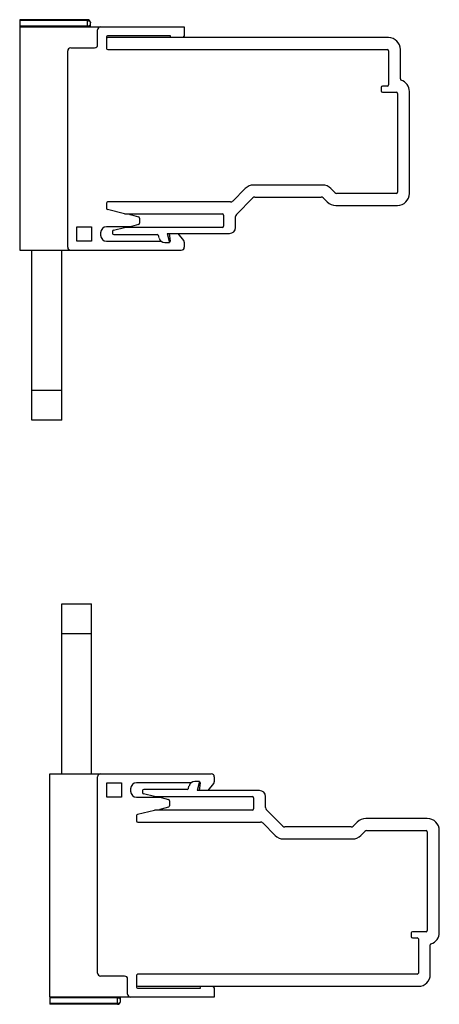
# Model space of a CAD drawing. Units: millimetres. Extents: x 36 to 106, y 16 to 181.
import ezdxf

# ---------------------------------------------------------------- set-up
doc = ezdxf.new("R2010")
doc.units = ezdxf.units.MM
doc.header["$LTSCALE"] = 12.833219
doc.layers.get('0').update_dxf_attribs({"linetype": 'CONTINUOUS'})

msp = doc.modelspace()

# ---------------------------------------------------------------- linework, layer by layer
at = {"color": 7}
for p, q in [((35.81, 180.61), (35.81, 142.13)), ((47.11, 180.61), (35.81, 180.61)), ((47.11, 180.46), (35.81, 180.46)), ((35.81, 179.56), (47.11, 179.56)), ((35.81, 179.41), (63.26, 179.41)), ((47.11, 179.56), (47.11, 180.61)), ((47.61, 179.41), (47.61, 180.11)), ((63.26, 179.41), (63.26, 177.91)), ((48.81, 176.41), (48.81, 178.91)), ((50.31, 177.76), (50.31, 175.81)), ((60.96, 177.91), (50.46, 177.91)), ((97.31, 177.61), (50.51, 177.61)), ((60.91, 177.61), (60.96, 177.91)), ((63.26, 177.91), (63.01, 177.61)), ((44.31, 175.91), (48.31, 175.91)), ((43.81, 142.63), (43.81, 175.41)), ((50.51, 175.61), (97.11, 175.61)), ((97.31, 175.41), (97.31, 169.71)), ((99.31, 170.71), (99.31, 175.61)), ((96.11, 169.31), (96.11, 168.71)), ((97.11, 169.51), (96.31, 169.51)), ((96.31, 168.51), (98.61, 168.51)), ((98.81, 168.31), (98.81, 151.81)), ((100.81, 151.61), (100.81, 168.62)), ((86.31, 153.01), (74.84, 153.01)), ((71.34, 150.33), (73.43, 152.42)), ((87.72, 152.42), (88.39, 151.75)), ((98.61, 151.61), (88.74, 151.61)), ((50.31, 149.98), (50.31, 149.09)), ((70.98, 150.18), (50.51, 150.18)), ((74.7, 150.86), (71.95, 148.12)), ((75.05, 151.01), (86.1, 151.01)), ((87.12, 150.19), (86.45, 150.86)), ((88.54, 149.61), (98.81, 149.61)), ((53.31, 148.18), (50.45, 148.9)), ((53.31, 148.18), (69.61, 148.18)), ((54.18, 148.18), (54.18, 148.06)), ((54.43, 148.02), (55.63, 147.7)), ((69.81, 147.98), (69.81, 146.13)), ((55.62, 146.41), (54.43, 146.09)), ((55.81, 147.47), (55.81, 146.64)), ((71.81, 145.93), (71.81, 147.76)), ((45.36, 143.63), (45.36, 146.06)), ((45.36, 146.06), (47.81, 146.06)), ((47.81, 146.06), (47.81, 143.63)), ((49.31, 145.06), (49.31, 144.63)), ((54.18, 146.06), (50.31, 146.06)), ((51.31, 145.28), (51.31, 144.93)), ((51.46, 145.47), (53.31, 145.93)), ((51.51, 144.73), (58.75, 144.73)), ((69.61, 145.93), (53.31, 145.93)), ((60.4, 144.93), (60.81, 143.43)), ((60.4, 144.93), (70.81, 144.93)), ((60.96, 143.63), (60.78, 144.93)), ((62.2, 144.93), (63.14, 143.77)), ((47.81, 143.63), (45.36, 143.63)), ((50.31, 143.63), (59.42, 143.63)), ((59.05, 144.17), (58.94, 144.59)), ((60.02, 143.43), (60.81, 143.43)), ((60.75, 143.63), (60.96, 143.63)), ((63.26, 143.46), (63.26, 142.63)), ((35.81, 142.13), (62.76, 142.13)), ((37.81, 113.76), (37.81, 142.13)), ((42.81, 113.76), (42.81, 142.13)), ((37.81, 118.76), (42.81, 118.76)), ((42.81, 113.76), (37.81, 113.76)), ((42.81, 54.74), (42.81, 83.12)), ((42.81, 83.12), (47.81, 83.12)), ((47.81, 54.74), (47.81, 83.12)), ((47.81, 78.12), (42.81, 78.12)), ((40.81, 54.74), (67.76, 54.74)), ((40.81, 17.47), (40.81, 54.74)), ((48.81, 21.47), (48.81, 54.24)), ((68.26, 54.24), (68.26, 53.42)), ((50.36, 53.24), (52.81, 53.24)), ((50.36, 50.82), (50.36, 53.24)), ((52.81, 53.24), (52.81, 50.82)), ((64.42, 53.24), (55.31, 53.24)), ((63.94, 52.28), (64.05, 52.7)), ((65.81, 53.44), (65.02, 53.44)), ((65.81, 53.44), (65.4, 51.94)), ((65.96, 53.24), (65.75, 53.24)), ((65.78, 51.94), (65.96, 53.24)), ((68.14, 53.1), (67.2, 51.94)), ((54.31, 52.24), (54.31, 51.82)), ((56.31, 51.94), (56.31, 51.6)), ((58.31, 50.94), (56.45, 51.41)), ((63.75, 52.14), (56.51, 52.14)), ((75.81, 51.94), (65.4, 51.94)), ((52.81, 50.82), (50.36, 50.82)), ((55.31, 50.82), (59.18, 50.82)), ((58.31, 50.94), (74.61, 50.94)), ((59.43, 50.78), (60.63, 50.46)), ((60.81, 50.22), (60.81, 49.4)), ((74.81, 50.74), (74.81, 48.89)), ((76.81, 49.11), (76.81, 50.94)), ((55.31, 47.78), (55.31, 46.89)), ((55.46, 47.98), (58.31, 48.69)), ((74.61, 48.69), (58.31, 48.69)), ((59.18, 48.82), (59.18, 48.69)), ((60.62, 49.17), (59.43, 48.85)), ((76.95, 48.76), (79.7, 46.01)), ((55.51, 46.69), (75.98, 46.69)), ((78.43, 44.45), (76.34, 46.54)), ((91.45, 46.01), (92.12, 46.68)), ((103.81, 47.27), (93.54, 47.27)), ((91.1, 45.87), (80.05, 45.87)), ((93.39, 45.12), (92.72, 44.45)), ((93.74, 45.27), (103.61, 45.27)), ((103.81, 45.07), (103.81, 28.57)), ((105.81, 28.25), (105.81, 45.27)), ((79.84, 43.87), (91.31, 43.87)), ((101.11, 28.17), (101.11, 27.57)), ((103.61, 28.37), (101.31, 28.37)), ((101.31, 27.37), (102.11, 27.37)), ((102.31, 27.17), (102.31, 21.47)), ((104.31, 21.27), (104.31, 26.17)), ((53.31, 20.97), (49.31, 20.97)), ((53.81, 17.97), (53.81, 20.47)), ((55.31, 21.07), (55.31, 19.12)), ((102.11, 21.27), (55.51, 21.27)), ((55.46, 18.97), (65.96, 18.97)), ((55.51, 19.27), (102.31, 19.27)), ((65.96, 18.97), (65.91, 19.27)), ((68.01, 19.27), (68.26, 18.97)), ((68.26, 18.97), (68.26, 17.47)), ((68.26, 17.47), (40.81, 17.47)), ((52.11, 17.32), (40.81, 17.32)), ((40.81, 17.32), (40.81, 16.27)), ((52.11, 16.27), (52.11, 17.47)), ((52.61, 16.77), (52.61, 17.47)), ((52.11, 16.42), (40.81, 16.42)), ((52.11, 16.27), (40.81, 16.27))]:
    msp.add_line(p, q, dxfattribs=at)
for centre, radius, start, end in [((47.11, 180.11), 0.5, 0, 90), ((49.31, 178.91), 0.5, 90, 180), ((50.46, 177.76), 0.15, 90, 180), ((50.51, 177.41), 0.2, 90, 180), ((97.31, 175.61), 2, 0, 90), ((44.31, 175.41), 0.5, 90, 180), ((48.31, 176.41), 0.5, 270, 360), ((50.51, 175.81), 0.2, 180, 270), ((97.11, 175.41), 0.2, 0, 90), ((96.31, 169.31), 0.2, 90, 180), ((97.11, 169.71), 0.2, 270, 360), ((99.51, 170.71), 0.2, 180, 251.447), ((98.81, 168.62), 2, 0, 71.447), ((96.31, 168.71), 0.2, 180, 270), ((98.61, 168.31), 0.2, 0, 90), ((74.84, 151.01), 2, 90, 135), ((86.31, 151.01), 2, 45, 90), ((88.74, 152.11), 0.5, 225, 270), ((98.61, 151.81), 0.2, 270, 360), ((98.81, 151.61), 2, 270, 360), ((50.51, 149.98), 0.2, 90, 180), ((70.98, 150.68), 0.5, 270, 315), ((75.05, 150.51), 0.5, 90, 135), ((86.1, 150.51), 0.5, 45, 90), ((88.54, 151.61), 2, 225, 270), ((50.51, 149.09), 0.2, 180, 255.9638), ((54.18, 147.06), 1, 75.0686, 90), ((69.61, 147.98), 0.2, 0, 90), ((72.31, 147.76), 0.5, 135, 180), ((55.56, 147.47), 0.25, 0, 75.0686), ((55.56, 146.65), 0.25, 284.9314, 360), ((50.31, 145.06), 1, 90, 180), ((50.31, 144.63), 1, 180, 270), ((51.51, 145.28), 0.2, 104.0362, 180), ((51.51, 144.93), 0.2, 180, 270), ((54.18, 147.06), 1, 270, 284.9314), ((58.75, 144.53), 0.2, 15.2101, 90), ((69.61, 146.13), 0.2, 270, 360), ((70.81, 145.93), 1, 270, 360), ((60.02, 144.43), 1, 195.2101, 270), ((62.76, 143.46), 0.5, 0, 39.144), ((44.31, 142.63), 0.5, 180, 270), ((62.76, 142.63), 0.5, 270, 360), ((49.31, 54.24), 0.5, 90, 180), ((67.76, 54.24), 0.5, 0, 90), ((55.31, 52.24), 1, 90, 180), ((65.02, 52.44), 1, 90, 164.7899), ((67.76, 53.42), 0.5, 320.856, 360), ((55.31, 51.82), 1, 180, 270), ((56.51, 51.94), 0.2, 90, 180), ((56.51, 51.6), 0.2, 180, 255.9638), ((63.75, 52.34), 0.2, 270, 344.7899), ((75.81, 50.94), 1, 0, 90), ((59.18, 49.82), 1, 75.0686, 90), ((60.56, 50.22), 0.25, 0, 75.0686), ((60.56, 49.41), 0.25, 284.9314, 360), ((74.61, 50.74), 0.2, 360, 90), ((55.51, 47.78), 0.2, 104.0362, 180), ((59.18, 49.82), 1, 270, 284.9314), ((74.61, 48.89), 0.2, 270, 0), ((77.31, 49.11), 0.5, 180, 225), ((55.51, 46.89), 0.2, 180, 270), ((75.98, 46.19), 0.5, 45, 90), ((93.54, 45.27), 2, 90, 135), ((103.81, 45.27), 2, 0, 90), ((79.84, 45.87), 2, 225, 270), ((80.05, 46.37), 0.5, 225, 270), ((91.1, 46.37), 0.5, 270, 315), ((91.31, 45.87), 2, 270, 315), ((93.74, 44.77), 0.5, 90, 135), ((103.61, 45.07), 0.2, 0, 90), ((101.31, 28.17), 0.2, 90, 180), ((103.61, 28.57), 0.2, 270, 360), ((103.81, 28.25), 2, 288.553, 360), ((101.31, 27.57), 0.2, 180, 270), ((102.11, 27.17), 0.2, 0, 90), ((104.51, 26.17), 0.2, 108.553, 180), ((49.31, 21.47), 0.5, 180, 270), ((102.11, 21.47), 0.2, 270, 360), ((53.31, 20.47), 0.5, 0, 90), ((55.51, 21.07), 0.2, 90, 180), ((102.31, 21.27), 2, 270, 360), ((55.51, 19.47), 0.2, 180, 270), ((55.46, 19.12), 0.15, 180, 270), ((52.11, 16.77), 0.5, 270, 360), ((54.31, 17.97), 0.5, 180, 270)]:
    msp.add_arc(centre, radius, start, end, dxfattribs=at)
for points, knots in [([(47.11, 180.46), (47.14, 180.46), (47.24, 180.45), (47.34, 180.42), (47.41, 180.39)], [0, 0, 0, 0, 0.284129, 1, 1, 1, 1]), ([(47.11, 179.56), (47.13, 179.56), (47.21, 179.56), (47.29, 179.57), (47.35, 179.59)], [0, 0, 0, 0, 0.243726, 1, 1, 1, 1]), ([(47.35, 179.59), (47.37, 179.6), (47.43, 179.62), (47.5, 179.65), (47.53, 179.68)], [0, 0, 0, 0, 0.279912, 1, 1, 1, 1]), ([(47.41, 180.39), (47.47, 180.36), (47.57, 180.28), (47.61, 180.16), (47.61, 180.11)], [0, 0, 0, 0, 0.571247, 1, 1, 1, 1]), ([(47.53, 179.68), (47.55, 179.69), (47.58, 179.72), (47.61, 179.77), (47.61, 179.81)], [0, 0, 0, 0, 0.29637, 1, 1, 1, 1]), ([(52.36, 17.28), (52.3, 17.3), (52.21, 17.31), (52.13, 17.32), (52.11, 17.32)], [0, 0, 0, 0, 0.755751, 1, 1, 1, 1]), ([(52.11, 16.42), (52.15, 16.42), (52.24, 16.42), (52.33, 16.45), (52.37, 16.47)], [0, 0, 0, 0, 0.538823, 1, 1, 1, 1]), ([(52.61, 17.07), (52.61, 17.09), (52.57, 17.2), (52.45, 17.25), (52.36, 17.28)], [0, 0, 0, 0, 0.184157, 1, 1, 1, 1]), ([(52.37, 16.47), (52.44, 16.5), (52.56, 16.57), (52.61, 16.71), (52.61, 16.77)], [0, 0, 0, 0, 0.581186, 1, 1, 1, 1])]:
    msp.add_open_spline(points, degree=3, knots=knots, dxfattribs=at)

doc.saveas('drawing.dxf')
